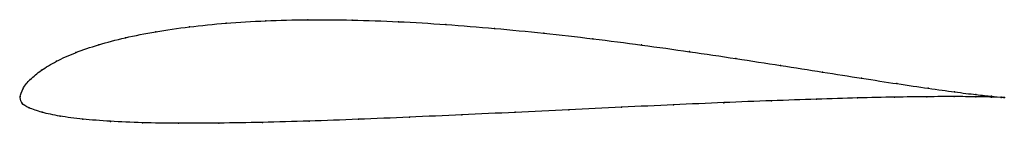
# Model space of a CAD drawing. Units: metres. Extents: x 0 to 1, y -0.03 to 0.08.
import ezdxf

# ---------------------------------------------------------------- set-up
doc = ezdxf.new("R2010")
doc.units = ezdxf.units.M

msp = doc.modelspace()

# ---------------------------------------------------------------- linework, layer by layer
at = {"color": 1}
msp.add_open_spline([(1, -0.001), (1, -0.001), (0.9933, -0.0005), (0.9721, 0.0018), (0.9504, 0.0045), (0.9234, 0.0082), (0.8916, 0.0129), (0.8555, 0.0185), (0.8158, 0.0248), (0.773, 0.0315), (0.7277, 0.0386), (0.6804, 0.0456), (0.6317, 0.0524), (0.5821, 0.0588), (0.532, 0.0645), (0.482, 0.0694), (0.4325, 0.0734), (0.3841, 0.0763), (0.3371, 0.0779), (0.2921, 0.0783), (0.2492, 0.0772), (0.2089, 0.0748), (0.1715, 0.071), (0.1372, 0.0661), (0.1064, 0.0599), (0.0792, 0.0527), (0.0558, 0.0447), (0.0364, 0.0359), (0.021, 0.0267), (0.0097, 0.0171), (0.0024, 0.0088), (-0.0006, -0.0029), (0, 0.0026), (0.0005, -0.0075), (0.0084, -0.0113), (0.0215, -0.0163), (0.0397, -0.0201), (0.063, -0.0232), (0.091, -0.0254), (0.1236, -0.0268), (0.1605, -0.0274), (0.2014, -0.0272), (0.2458, -0.0264), (0.2933, -0.0251), (0.3433, -0.0233), (0.3954, -0.0211), (0.4488, -0.0187), (0.503, -0.0162), (0.5575, -0.0135), (0.6114, -0.0109), (0.6642, -0.0085), (0.7153, -0.0062), (0.764, -0.0043), (0.8096, -0.0027), (0.8515, -0.0014), (0.8893, -0.0006), (0.9222, -0.0002), (0.9499, -0.0001), (0.972, -0.0003), (0.9934, -0.0007), (1, -0.001), (1, -0.001)], degree=3, knots=[0, 0, 0, 0, 0.032787, 0.04918, 0.065574, 0.081967, 0.098361, 0.114754, 0.131148, 0.147541, 0.163934, 0.180328, 0.196721, 0.213115, 0.229508, 0.245902, 0.262295, 0.278689, 0.295082, 0.311475, 0.327869, 0.344262, 0.360656, 0.377049, 0.393443, 0.409836, 0.42623, 0.442623, 0.459016, 0.47541, 0.491803, 0.508197, 0.52459, 0.540984, 0.557377, 0.57377, 0.590164, 0.606557, 0.622951, 0.639344, 0.655738, 0.672131, 0.688525, 0.704918, 0.721311, 0.737705, 0.754098, 0.770492, 0.786885, 0.803279, 0.819672, 0.836066, 0.852459, 0.868852, 0.885246, 0.901639, 0.918033, 0.934426, 0.95082, 0.967213, 1, 1, 1, 1], dxfattribs=at)
for p in [(0.172, 0.0708), (0.2094, 0.0746), (0.2497, 0.077), (0.2924, 0.078), (0.3375, 0.0777), (0.3843, 0.0761), (0.4327, 0.0732), (0.1378, 0.0659), (0.4821, 0.0693), (0.532, 0.0644), (0.0799, 0.0526), (0.107, 0.0598), (0.582, 0.0587), (0.6315, 0.0524), (0.0565, 0.0446), (0.6802, 0.0456), (0.0371, 0.0358), (0.7273, 0.0386), (0.7726, 0.0316), (0.0217, 0.0267), (0.8153, 0.0249), (0.0104, 0.0174), (0.8549, 0.0186), (0.8909, 0.0131), (0, 0), (0, 0), (0.0031, 0.0083), (0.9226, 0.0084), (0.9495, 0.0046), (0.9712, 0.0019), (0.987, 0.0002), (0.0018, -0.0064), (0.6639, -0.0085), (0.7149, -0.0063), (0.7634, -0.0043), (0.809, -0.0027), (0.8508, -0.0015), (0.8885, -0.0007), (0.9214, -0.0003), (0.949, -0.0001), (0.971, -0.0003), (0.987, -0.0006), (0.9967, -0.0007), (0.9967, -0.0009), (1, -0.001), (1, -0.001), (0.0093, -0.0115), (0.0223, -0.0161), (0.0406, -0.0199), (0.4489, -0.0187), (0.5031, -0.0161), (0.5574, -0.0135), (0.6112, -0.0109), (0.0638, -0.023), (0.0917, -0.0253), (0.1243, -0.0267), (0.1611, -0.0272), (0.2019, -0.0271), (0.2463, -0.0263), (0.2937, -0.025), (0.3437, -0.0232), (0.3956, -0.0211)]:
    msp.add_point(p)

doc.saveas('drawing.dxf')
